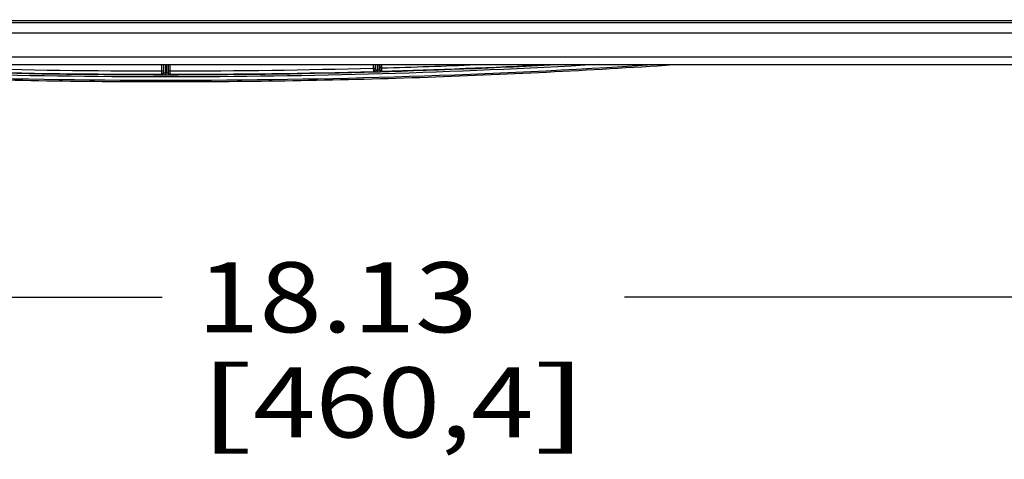
# Model space of a CAD drawing. Units: inches. Extents: x 0 to 17, y 0 to 11.
# Drawn here: x 11.3 to 13.2, y 2 to 2.9 of the extents above; entities that cross this region are included whole.
import ezdxf
from ezdxf.enums import TextEntityAlignment as Align

# ---------------------------------------------------------------- set-up
doc = ezdxf.new("R2010")
doc.units = ezdxf.units.IN
doc.header["$LTSCALE"] = 0.935
doc.header["$MEASUREMENT"] = 0
doc.layers.get('0').update_dxf_attribs({"linetype": 'CONTINUOUS'})
doc.styles.get("Standard").update_dxf_attribs({"font": 'bluprnt.ttf'})
doc.dimstyles.new('DIMSTYLE_1', dxfattribs={"dimtxt": 0.14, "dimasz": 0.1875, "dimexe": 0.125, "dimexo": 0.0625, "dimgap": 0.07, "dimtad": 0, "dimtih": 1, "dimtoh": 1, "dimlfac": 5.319149, "dimzin": 4, "dimdsep": 46, "dimtxsty": 'Standard', "dimblk": 'CLOSED', "dimblk1": 'CLOSED', "dimblk2": 'CLOSED', "dimcen": 0.09, "dimadec": 3, "dimazin": 1, "dimtfac": 1, "dimtdec": 3, "dimtofl": 0, "dimtmove": 0, "dimatfit": 3, "dimldrblk": 'CLOSED', "dimfxl": 0, "dimtolj": 1, "dimtzin": 4, "dimarcsym": 0})

# ---------------------------------------------------------------- blocks, each defined once
blk = doc.blocks.new('_CLOSED')
at = {"color": 0, "linetype": 'ByBlock'}
for p, q in [((0, 0), (-1, 0.167)), ((-1, 0.167), (-1, -0.167)), ((-1, -0.167), (0, 0)), ((-1, 0), (0, 0))]:
    blk.add_line(p, q, dxfattribs=at)
blk = doc.blocks.new('*D12')
at = {"color": 7, "linetype": 'Continuous'}
for p, q in [((10.2966, 2.8183), (10.2966, 2.1886)), ((13.7041, 2.8183), (13.7041, 2.1886)), ((10.2966, 2.3136), (11.5383, 2.3136)), ((13.7041, 2.3136), (12.4623, 2.3136))]:
    blk.add_line(p, q, dxfattribs=at)
at = {"color": 7, "linetype": 'Continuous', "xscale": 0.1875, "yscale": 0.1875, "zscale": 0.1875, "rotation": 180}
blk.add_blockref('_CLOSED', (10.2966, 2.3136), dxfattribs=at)
at = {"color": 7, "linetype": 'Continuous', "xscale": 0.1875, "yscale": 0.1875, "zscale": 0.1875}
blk.add_blockref('_CLOSED', (13.7041, 2.3136), dxfattribs=at)
at = {"color": 7, "linetype": 'Continuous'}
for s, p, p2 in [('18.13', (11.6083, 2.2436), (12.1683, 2.2436)), ('[', (11.6083, 2.0336), (11.7203, 2.0336)), (']', (12.2803, 2.0336), (12.3923, 2.0336)), ('460,4', (11.7203, 2.0336), (12.2803, 2.0336))]:
    blk.add_text(s, height=0.14, dxfattribs=at).set_placement(p, p2, align=Align.FIT)

msp = doc.modelspace()

# ---------------------------------------------------------------- linework, layer by layer
at = {"color": 7, "linetype": 'Continuous'}
for p, q in [((13.5631, 2.8657), (10.4376, 2.8657)), ((10.4376, 2.7783), (13.5631, 2.7783)), ((11.5411, 2.7783), (11.5411, 2.7656)), ((11.5413, 2.7783), (11.5413, 2.7619)), ((11.5501, 2.7783), (11.5501, 2.7619)), ((11.5503, 2.7656), (11.5503, 2.7783)), ((11.9641, 2.7783), (11.9641, 2.7713)), ((11.9643, 2.7783), (11.9643, 2.7676)), ((11.9731, 2.7783), (11.9731, 2.7681)), ((11.9733, 2.7718), (11.9733, 2.7783)), ((11.5463, 2.758), (11.5511, 2.7581)), ((11.9694, 2.764), (11.9745, 2.7641))]:
    msp.add_line(p, q, dxfattribs=at)
at = {"color": 9, "linetype": 'Continuous'}
for p, q in [((10.4376, 2.8624), (13.5631, 2.8624)), ((10.4376, 2.8415), (13.5631, 2.8415)), ((10.4376, 2.7939), (13.5631, 2.7939)), ((11.5373, 2.7783), (11.5373, 2.7656)), ((11.5451, 2.7783), (11.5451, 2.7618)), ((11.5463, 2.7783), (11.5463, 2.7618)), ((11.5541, 2.7656), (11.5541, 2.7783)), ((11.9603, 2.7783), (11.9603, 2.7713)), ((11.9681, 2.7783), (11.9681, 2.7677)), ((11.9693, 2.7783), (11.9693, 2.7677)), ((11.9771, 2.7718), (11.9771, 2.7783)), ((11.5373, 2.7656), (11.5411, 2.7656)), ((11.5373, 2.7656), (11.5373, 2.7591)), ((11.5373, 2.7591), (11.5376, 2.7582)), ((11.5376, 2.7582), (11.5403, 2.7581)), ((11.5411, 2.7656), (11.5411, 2.7647)), ((11.5411, 2.7647), (11.5411, 2.7628)), ((11.5413, 2.7619), (11.5451, 2.7618)), ((11.5451, 2.758), (11.5451, 2.7618)), ((11.5451, 2.7618), (11.5463, 2.7618)), ((11.5451, 2.758), (11.5463, 2.758)), ((11.5463, 2.7618), (11.5501, 2.7619)), ((11.5463, 2.758), (11.5463, 2.7618)), ((11.5541, 2.7656), (11.5503, 2.7656)), ((11.5503, 2.7647), (11.5503, 2.7656)), ((11.5503, 2.7628), (11.5503, 2.7647)), ((11.5511, 2.7581), (11.5539, 2.7582)), ((11.5539, 2.7582), (11.5541, 2.7591)), ((11.5541, 2.7591), (11.5541, 2.7656)), ((11.9603, 2.7713), (11.9641, 2.7713)), ((11.9603, 2.7713), (11.9604, 2.7647)), ((11.9604, 2.7647), (11.9607, 2.7638)), ((11.9607, 2.7638), (11.9682, 2.7639)), ((11.9641, 2.7713), (11.9641, 2.7704)), ((11.9641, 2.7704), (11.9641, 2.7685)), ((11.9643, 2.7676), (11.9681, 2.7677)), ((11.9682, 2.7639), (11.9681, 2.7677)), ((11.9681, 2.7677), (11.9693, 2.7677)), ((11.9682, 2.7639), (11.9694, 2.764)), ((11.9693, 2.7677), (11.9731, 2.7681)), ((11.9694, 2.764), (11.9693, 2.7677)), ((11.9771, 2.7718), (11.9733, 2.7718)), ((11.9733, 2.7708), (11.9733, 2.7718)), ((11.9733, 2.769), (11.9733, 2.7708)), ((11.9745, 2.7641), (11.977, 2.7643)), ((11.977, 2.7643), (11.9772, 2.7652)), ((11.9772, 2.7652), (11.9771, 2.7718))]:
    msp.add_line(p, q, dxfattribs=at)
for centre, radius, start, end in [((11.5457, 17.9062), 15.1406, 271.63273, 272.34541), ((11.5449, 17.9286), 15.1695, 271.63317, 272.88984), ((11.5454, 17.8922), 15.1332, 268.4306, 269.96929), ((11.5456, 17.9069), 15.1412, 268.4311, 269.9685), ((11.5373, 2.7628), 0.00376, 269.9729, 354.0009), ((11.5376, 2.7619), 0.00376, 269.9725, 359.9949), ((11.5373, 2.7628), 0.00375, 353.9585, 359.9829), ((11.5539, 2.7619), 0.00376, 180.0051, 270.027), ((11.5541, 2.7628), 0.00375, 180.0175, 186.0419), ((11.5541, 2.7628), 0.00376, 185.9995, 270.0272), ((11.5458, 17.9067), 15.141, 270.03149, 271.56891), ((11.546, 17.8921), 15.1331, 270.0307, 271.5694), ((11.9603, 2.7685), 0.00376, 271.5713, 354.0712), ((11.9606, 2.7676), 0.00376, 271.5752, 359.9875), ((11.9603, 2.7685), 0.00375, 354.0408, 359.9554), ((11.9769, 2.7681), 0.00376, 180.0052, 271.6298), ((11.9771, 2.769), 0.00374, 179.9843, 186.119), ((11.9771, 2.769), 0.00376, 186.0755, 241.0853), ((11.9771, 2.769), 0.00376, 241.0928, 271.6167)]:
    msp.add_arc(centre, radius, start, end, dxfattribs=at)
at = {"color": 7, "linetype": 'Continuous'}
msp.add_arc((11.5447, 3.0769), 0.3188, 269.209, 270.0596, dxfattribs=at)
msp.add_open_spline([(10.5315, 2.7783), (10.6159, 2.7727), (10.7848, 2.7628), (11.0383, 2.7522), (11.292, 2.7458), (11.5457, 2.7437), (11.7994, 2.7458), (12.0531, 2.7522), (12.3066, 2.7628), (12.4755, 2.7727), (12.5599, 2.7783)], degree=3, knots=[0, 0, 0, 0, 0.125, 0.25, 0.375, 0.5, 0.625, 0.75, 0.875, 1, 1, 1, 1], dxfattribs=at)
at = {"color": 9, "linetype": 'Continuous'}
for points, knots in [([(10.5735, 2.7784), (10.8971, 2.7576), (11.5457, 2.7368), (12.1943, 2.7576), (12.5179, 2.7784)], [0, 0, 0, 0, 0.5, 1, 1, 1, 1]), ([(12.4098, 2.7785), (12.2659, 2.7702), (11.978, 2.7579), (11.5457, 2.7517), (11.1135, 2.7579), (10.8256, 2.7702), (10.6817, 2.7784)], [0, 0, 0, 0, 0.25, 0.5, 0.75, 1, 1, 1, 1]), ([(12.3384, 2.7783), (12.2064, 2.7714), (11.9422, 2.761), (11.5457, 2.7558), (11.1491, 2.761), (10.8849, 2.7714), (10.7529, 2.7783)], [0, 0, 0, 0, 0.25, 0.5, 0.75, 1, 1, 1, 1])]:
    msp.add_open_spline(points, degree=3, knots=knots, dxfattribs=at)

# ---------------------------------------------------------------- dimensions: what is measured, and where the dimension line sits
at = {"color": 7, "linetype": 'Continuous'}
dim = msp.add_linear_dim(base=(13.7040737393, 2.3136468841), p1=(10.2965737393, 2.880805184), p2=(13.7040737393, 2.880805184), text='<>\\P[]', dimstyle='DIMSTYLE_1', dxfattribs=at)
dim.commit()
dim.dimension.update_dxf_attribs({"geometry": '*D12', "text_midpoint": (12.0003237393, 2.2086468841), "dimtype": 160})

doc.saveas('drawing.dxf')
